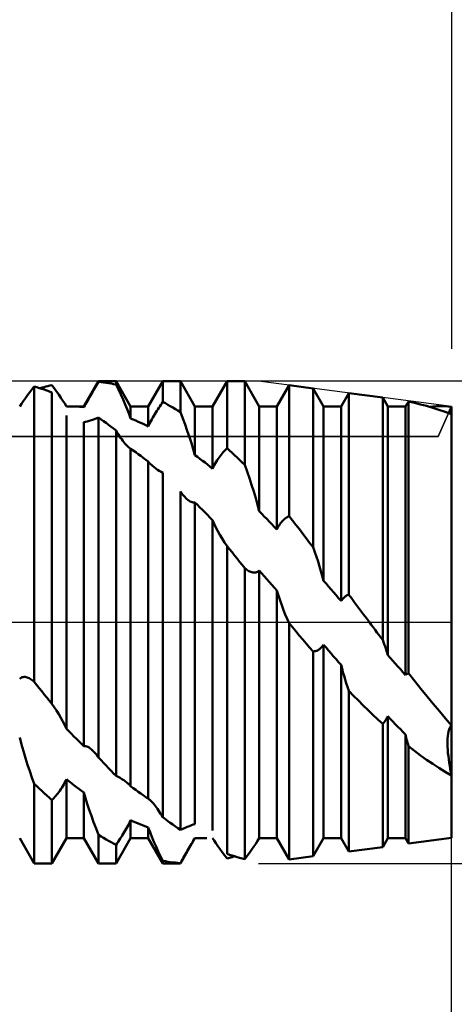
# Model space of a CAD drawing. Units: millimetres. Extents: x -26 to 187, y -39 to 56.
# Drawn here: x 83 to 90, y -6 to 10 of the extents above; entities that cross this region are included whole.
import ezdxf

# ---------------------------------------------------------------- set-up
doc = ezdxf.new("R2010")
doc.units = ezdxf.units.MM
doc.header["$LTSCALE"] = 5.6
doc.linetypes.add('LONGDASH_DASH', pattern=[0.85, 0.4, -0.2, 0.05, -0.2])
for name, color, linetype in [('1', 4, 'CONTINUOUS'), ('2', 7, 'CONTINUOUS'), ('4', 2, 'LONGDASH_DASH'), ('CUT', 1, 'CONTINUOUS'), ('NOCUT', 7, 'CONTINUOUS'), ('SK2', 7, 'CONTINUOUS'), ('SK4', 2, 'LONGDASH_DASH')]:
    doc.layers.add(name, color=color, linetype=linetype)

msp = doc.modelspace()

# ---------------------------------------------------------------- linework, layer by layer
at = {"layer": '1', "color": 4, "linetype": 'CONTINUOUS', "lineweight": 50}
for p, q in [((83.357, 3.89), (83.389, 3.898)), ((83.389, 3.898), (83.421, 3.905)), ((83.46, 3.853), (83.421, 3.905)), ((83.95, 3.554), (84.189, 3.969)), ((84.14, 3.875), (84.157, 3.903)), ((84.157, 3.903), (84.173, 3.931)), ((84.173, 3.931), (84.189, 3.959)), ((84.189, 3.969), (84.479, 3.969)), ((84.189, 3.959), (84.189, 3.969)), ((84.231, 3.954), (84.189, 3.959)), ((84.272, 3.949), (84.231, 3.954)), ((84.313, 3.944), (84.272, 3.949)), ((84.355, 3.937), (84.313, 3.944)), ((84.396, 3.93), (84.355, 3.937)), ((84.437, 3.922), (84.396, 3.93)), ((84.479, 3.914), (84.437, 3.922)), ((84.718, 3.554), (84.479, 3.969)), ((84.479, 3.914), (84.479, 3.969)), ((84.518, 3.832), (84.479, 3.914)), ((85.008, 3.554), (85.247, 3.969)), ((85.247, 3.969), (85.537, 3.969)), ((85.247, 3.627), (85.247, 3.969)), ((85.776, 3.554), (85.537, 3.969)), ((85.537, 3.458), (85.537, 3.969)), ((86.066, 3.554), (86.305, 3.969)), ((86.305, 3.969), (86.595, 3.969)), ((86.305, 2.864), (86.305, 3.969)), ((86.834, 3.554), (86.595, 3.969)), ((86.595, 2.592), (86.595, 3.969)), ((87.124, 3.554), (87.325, 3.903)), ((87.721, 3.851), (87.325, 3.903)), ((87.325, 1.747), (87.325, 3.903)), ((82.987, 3.692), (83.022, 3.74)), ((83.022, 3.74), (83.058, 3.787)), ((83.058, 3.787), (83.094, 3.834)), ((83.094, 3.834), (83.131, 3.881)), ((83.173, 3.87), (83.131, 3.881)), ((83.131, -0.981), (83.131, 3.881)), ((83.214, 3.857), (83.173, 3.87)), ((83.255, 3.844), (83.214, 3.857)), ((83.228, 3.853), (83.26, 3.863)), ((83.297, 3.831), (83.255, 3.844)), ((83.26, 3.863), (83.292, 3.872)), ((83.292, 3.872), (83.324, 3.881)), ((83.338, 3.816), (83.297, 3.831)), ((83.324, 3.881), (83.357, 3.89)), ((83.38, 3.801), (83.338, 3.816)), ((83.421, 3.785), (83.38, 3.801)), ((83.421, -1.34), (83.421, 3.785)), ((83.498, 3.8), (83.46, 3.853)), ((83.535, 3.748), (83.498, 3.8)), ((83.57, 3.697), (83.535, 3.748)), ((84.041, 3.704), (84.057, 3.733)), ((84.057, 3.733), (84.074, 3.761)), ((84.074, 3.761), (84.09, 3.79)), ((84.09, 3.79), (84.107, 3.819)), ((84.107, 3.819), (84.124, 3.847)), ((84.124, 3.847), (84.14, 3.875)), ((84.556, 3.75), (84.518, 3.832)), ((84.593, 3.668), (84.556, 3.75)), ((87.892, 3.554), (87.721, 3.851)), ((87.721, 1.236), (87.721, 3.851)), ((88.182, 3.554), (88.308, 3.773)), ((88.866, 3.7), (88.308, 3.773)), ((88.308, 0.454), (88.308, 3.773)), ((82.892, 3.551), (82.922, 3.597)), ((82.922, 3.597), (82.954, 3.644)), ((82.954, 3.644), (82.987, 3.692)), ((83.602, 3.647), (83.57, 3.697)), ((83.633, 3.6), (83.602, 3.647)), ((83.66, 3.554), (83.633, 3.6)), ((83.95, 3.541), (83.964, 3.567)), ((83.964, 3.567), (83.978, 3.593)), ((83.978, 3.593), (83.993, 3.62)), ((83.993, 3.62), (84.009, 3.647)), ((84.009, 3.647), (84.025, 3.675)), ((84.025, 3.675), (84.041, 3.704)), ((84.628, 3.586), (84.593, 3.668)), ((84.66, 3.506), (84.628, 3.586)), ((85.196, 3.554), (85.213, 3.578)), ((85.213, 3.578), (85.23, 3.603)), ((85.23, 3.603), (85.247, 3.627)), ((85.289, 3.605), (85.247, 3.627)), ((85.33, 3.582), (85.289, 3.605)), ((85.371, 3.558), (85.33, 3.582)), ((88.95, 3.554), (88.866, 3.7)), ((88.866, -0.29), (88.866, 3.7)), ((89.247, 3.564), (89.254, 3.576)), ((89.254, 3.576), (89.261, 3.587)), ((89.261, 3.587), (89.269, 3.599)), ((89.269, 3.599), (89.276, 3.61)), ((89.276, 3.61), (89.284, 3.622)), ((89.284, 3.622), (89.292, 3.634)), ((89.39, 3.613), (89.291, 3.635)), ((89.291, -0.839), (89.291, 3.635)), ((89.49, 3.588), (89.39, 3.613)), ((89.59, 3.561), (89.49, 3.588)), ((83.66, 3.554), (83.663, 3.554)), ((83.66, -1.754), (83.66, 3.405)), ((83.663, 3.554), (83.667, 3.554)), ((83.667, 3.554), (83.67, 3.554)), ((83.67, 3.554), (83.674, 3.554)), ((83.674, 3.554), (83.677, 3.554)), ((83.677, 3.554), (83.68, 3.554)), ((83.68, 3.554), (83.684, 3.554)), ((83.722, 3.554), (83.684, 3.554)), ((83.684, 3.554), (83.95, 3.554)), ((83.76, 3.553), (83.722, 3.554)), ((83.798, 3.552), (83.76, 3.553)), ((83.836, 3.55), (83.798, 3.552)), ((83.874, 3.548), (83.836, 3.55)), ((83.912, 3.545), (83.874, 3.548)), ((83.95, 3.541), (83.912, 3.545)), ((83.95, 3.541), (83.95, 3.554)), ((84.691, 3.428), (84.66, 3.506)), ((84.718, 3.353), (84.691, 3.428)), ((84.718, 3.554), (85.008, 3.554)), ((84.718, 3.353), (84.718, 3.554)), ((85.008, 3.226), (85.008, 3.554)), ((85.098, 3.398), (85.114, 3.425)), ((85.114, 3.425), (85.131, 3.452)), ((85.131, 3.452), (85.147, 3.479)), ((85.147, 3.479), (85.163, 3.504)), ((85.163, 3.504), (85.18, 3.529)), ((85.18, 3.529), (85.196, 3.554)), ((85.413, 3.534), (85.371, 3.558)), ((85.454, 3.509), (85.413, 3.534)), ((85.495, 3.484), (85.454, 3.509)), ((85.537, 3.458), (85.495, 3.484)), ((85.576, 3.357), (85.537, 3.458)), ((85.776, 3.554), (86.066, 3.554)), ((85.776, 2.753), (85.776, 3.554)), ((86.066, 2.528), (86.066, 3.554)), ((86.834, 3.554), (87.124, 3.554)), ((86.834, 1.827), (86.834, 3.554)), ((87.124, 1.53), (87.124, 3.554)), ((87.892, 3.554), (88.182, 3.554)), ((87.892, 0.684), (87.892, 3.554)), ((88.182, 0.351), (88.182, 3.554)), ((88.95, 3.554), (89.171, 3.554)), ((88.95, -0.539), (88.95, 3.554)), ((89.181, 3.554), (89.171, 3.554)), ((89.191, 3.554), (89.181, 3.554)), ((89.201, 3.554), (89.191, 3.554)), ((89.21, 3.554), (89.201, 3.554)), ((89.22, 3.554), (89.21, 3.554)), ((89.23, 3.554), (89.22, 3.554)), ((89.24, 3.554), (89.23, 3.554)), ((89.24, 3.553), (89.247, 3.564)), ((89.24, -0.868), (89.24, 3.554)), ((89.691, 3.531), (89.59, 3.561)), ((89.629, 3.549), (89.691, 3.554)), ((89.691, 3.554), (89.753, 3.557)), ((89.793, 3.498), (89.691, 3.531)), ((89.753, 3.557), (89.815, 3.558)), ((89.896, 3.463), (89.793, 3.498)), ((89.877, 3.557), (89.815, 3.558)), ((89.939, 3.554), (89.877, 3.557)), ((90, 3.425), (89.896, 3.463)), ((90, 3.549), (89.939, 3.554)), ((89.952, 3.442), (89.955, 3.448)), ((89.952, 3.442), (89.955, 3.448)), ((89.955, 3.448), (89.958, 3.454)), ((89.955, 3.448), (89.958, 3.454)), ((89.958, 3.454), (89.96, 3.461)), ((89.958, 3.454), (89.96, 3.461)), ((89.96, 3.461), (89.963, 3.467)), ((89.96, 3.461), (89.963, 3.467)), ((89.963, 3.467), (89.966, 3.474)), ((89.963, 3.467), (89.966, 3.474)), ((89.966, 3.474), (89.969, 3.481)), ((89.966, 3.474), (89.969, 3.481)), ((89.969, 3.481), (89.974, 3.491)), ((89.969, 3.481), (89.974, 3.491)), ((89.974, 3.491), (89.979, 3.502)), ((89.974, 3.491), (89.979, 3.502)), ((89.979, 3.502), (89.984, 3.513)), ((89.979, 3.502), (89.984, 3.513)), ((89.984, 3.513), (89.989, 3.524)), ((89.984, 3.513), (89.989, 3.524)), ((89.989, 3.524), (89.994, 3.536)), ((89.989, 3.524), (89.994, 3.536)), ((89.994, 3.536), (90, 3.549)), ((89.994, 3.536), (90, 3.549)), ((90, 3.524), (90, 3.549)), ((90, 3.5), (90, 3.524)), ((90, 3.479), (90, 3.5)), ((90, 3.459), (90, 3.479)), ((90, 3.441), (90, 3.459)), ((90, 3.425), (90, 3.441)), ((90, -3.55), (90, 3.425)), ((83.95, 3.293), (83.976, 3.3)), ((83.95, -2.039), (83.95, 3.294)), ((83.976, 3.3), (84.005, 3.308)), ((84.005, 3.308), (84.037, 3.317)), ((84.037, 3.317), (84.072, 3.329)), ((84.072, 3.329), (84.109, 3.341)), ((84.109, 3.341), (84.148, 3.355)), ((84.148, 3.355), (84.189, 3.37)), ((84.231, 3.341), (84.189, 3.37)), ((84.189, -2.227), (84.189, 3.37)), ((84.272, 3.312), (84.231, 3.341)), ((84.313, 3.282), (84.272, 3.312)), ((84.355, 3.251), (84.313, 3.282)), ((84.396, 3.22), (84.355, 3.251)), ((84.76, 3.336), (84.718, 3.353)), ((84.801, 3.32), (84.76, 3.336)), ((84.842, 3.302), (84.801, 3.32)), ((84.884, 3.284), (84.842, 3.302)), ((84.925, 3.265), (84.884, 3.284)), ((84.966, 3.246), (84.925, 3.265)), ((85.008, 3.226), (84.966, 3.246)), ((85.008, 3.226), (85.022, 3.255)), ((85.022, 3.255), (85.036, 3.284)), ((85.036, 3.284), (85.051, 3.312)), ((85.051, 3.312), (85.066, 3.341)), ((85.066, 3.341), (85.082, 3.37)), ((85.082, 3.37), (85.098, 3.398)), ((85.614, 3.255), (85.576, 3.357)), ((85.651, 3.152), (85.614, 3.255)), ((84.437, 3.188), (84.396, 3.22)), ((84.479, 3.156), (84.437, 3.188)), ((84.498, 3.124), (84.479, 3.156)), ((84.479, -2.528), (84.479, 3.156)), ((84.517, 3.094), (84.498, 3.124)), ((84.535, 3.065), (84.517, 3.094)), ((85.686, 3.05), (85.651, 3.152)), ((84.553, 3.038), (84.535, 3.065)), ((84.571, 3.013), (84.553, 3.038)), ((84.588, 2.989), (84.571, 3.013)), ((84.606, 2.967), (84.588, 2.989)), ((84.623, 2.946), (84.606, 2.967)), ((84.64, 2.926), (84.623, 2.946)), ((84.657, 2.908), (84.64, 2.926)), ((85.718, 2.949), (85.686, 3.05)), ((85.749, 2.85), (85.718, 2.949)), ((84.673, 2.892), (84.657, 2.908)), ((84.689, 2.878), (84.673, 2.892)), ((84.704, 2.867), (84.689, 2.878)), ((84.706, 2.865), (84.704, 2.867)), ((84.709, 2.864), (84.706, 2.865)), ((84.711, 2.862), (84.709, 2.864)), ((84.714, 2.861), (84.711, 2.862)), ((84.716, 2.859), (84.714, 2.861)), ((84.718, 2.858), (84.716, 2.859)), ((84.76, 2.829), (84.718, 2.858)), ((84.718, -2.699), (84.718, 2.858)), ((84.801, 2.8), (84.76, 2.829)), ((84.842, 2.77), (84.801, 2.8)), ((84.884, 2.74), (84.842, 2.77)), ((85.776, 2.753), (85.749, 2.85)), ((86.19, 2.737), (86.206, 2.759)), ((86.206, 2.759), (86.223, 2.779)), ((86.223, 2.779), (86.24, 2.798)), ((86.24, 2.798), (86.256, 2.816)), ((86.256, 2.816), (86.273, 2.833)), ((86.273, 2.833), (86.289, 2.849)), ((86.289, 2.849), (86.305, 2.864)), ((86.347, 2.827), (86.305, 2.864)), ((86.388, 2.789), (86.347, 2.827)), ((86.429, 2.751), (86.388, 2.789)), ((84.925, 2.709), (84.884, 2.74)), ((84.966, 2.677), (84.925, 2.709)), ((85.008, 2.646), (84.966, 2.677)), ((85.008, -2.906), (85.008, 2.646)), ((85.019, 2.633), (85.008, 2.645)), ((85.03, 2.621), (85.019, 2.633)), ((85.042, 2.609), (85.03, 2.621)), ((85.054, 2.597), (85.042, 2.609)), ((85.066, 2.586), (85.054, 2.597)), ((85.818, 2.723), (85.776, 2.753)), ((85.859, 2.691), (85.818, 2.723)), ((85.9, 2.66), (85.859, 2.691)), ((85.942, 2.628), (85.9, 2.66)), ((85.983, 2.595), (85.942, 2.628)), ((86.024, 2.562), (85.983, 2.595)), ((86.094, 2.586), (86.109, 2.614)), ((86.109, 2.614), (86.125, 2.641)), ((86.125, 2.641), (86.141, 2.667)), ((86.141, 2.667), (86.157, 2.691)), ((86.157, 2.691), (86.173, 2.715)), ((86.173, 2.715), (86.19, 2.737)), ((86.471, 2.712), (86.429, 2.751)), ((86.512, 2.672), (86.471, 2.712)), ((86.553, 2.632), (86.512, 2.672)), ((86.595, 2.592), (86.553, 2.632)), ((85.079, 2.574), (85.066, 2.586)), ((85.105, 2.553), (85.079, 2.574)), ((85.133, 2.532), (85.105, 2.553)), ((85.161, 2.512), (85.133, 2.532)), ((85.189, 2.494), (85.161, 2.512)), ((85.218, 2.476), (85.189, 2.494)), ((85.247, 2.458), (85.218, 2.476)), ((85.247, -3.21), (85.247, 2.458)), ((86.066, 2.528), (86.024, 2.562)), ((86.066, 2.528), (86.08, 2.558)), ((86.08, 2.558), (86.094, 2.586)), ((86.634, 2.483), (86.595, 2.592)), ((86.672, 2.373), (86.634, 2.483)), ((86.709, 2.263), (86.672, 2.373)), ((85.549, 2.135), (85.537, 2.152)), ((85.537, -3.416), (85.537, 2.152)), ((85.562, 2.119), (85.549, 2.135)), ((85.574, 2.104), (85.562, 2.119)), ((86.744, 2.152), (86.709, 2.263)), ((86.776, 2.042), (86.744, 2.152)), ((85.586, 2.09), (85.574, 2.104)), ((85.598, 2.076), (85.586, 2.09)), ((85.61, 2.063), (85.598, 2.076)), ((85.628, 2.045), (85.61, 2.063)), ((85.645, 2.029), (85.628, 2.045)), ((85.662, 2.014), (85.645, 2.029)), ((85.68, 2.001), (85.662, 2.014)), ((85.697, 1.991), (85.68, 2.001)), ((85.714, 1.982), (85.697, 1.991)), ((85.73, 1.975), (85.714, 1.982)), ((85.746, 1.971), (85.73, 1.975)), ((85.762, 1.97), (85.746, 1.971)), ((85.762, 1.97), (85.776, 1.972)), ((85.818, 1.931), (85.776, 1.972)), ((85.776, -3.323), (85.776, 1.972)), ((86.807, 1.934), (86.776, 2.042)), ((85.859, 1.891), (85.818, 1.931)), ((85.9, 1.85), (85.859, 1.891)), ((85.942, 1.809), (85.9, 1.85)), ((85.983, 1.767), (85.942, 1.809)), ((86.834, 1.827), (86.807, 1.934)), ((86.876, 1.786), (86.834, 1.827)), ((86.917, 1.744), (86.876, 1.786)), ((86.024, 1.726), (85.983, 1.767)), ((86.066, 1.683), (86.024, 1.726)), ((86.092, 1.623), (86.066, 1.683)), ((86.066, -3.428), (86.066, 1.683)), ((86.121, 1.562), (86.092, 1.623)), ((86.958, 1.702), (86.917, 1.744)), ((87, 1.659), (86.958, 1.702)), ((87.041, 1.617), (87, 1.659)), ((87.173, 1.613), (87.186, 1.631)), ((87.186, 1.631), (87.2, 1.647)), ((87.2, 1.647), (87.213, 1.663)), ((87.213, 1.663), (87.227, 1.677)), ((87.227, 1.677), (87.241, 1.69)), ((87.241, 1.69), (87.255, 1.702)), ((87.255, 1.702), (87.269, 1.713)), ((87.269, 1.713), (87.283, 1.723)), ((87.283, 1.723), (87.297, 1.732)), ((87.297, 1.732), (87.311, 1.74)), ((87.311, 1.74), (87.325, 1.747)), ((87.382, 1.676), (87.325, 1.747)), ((87.438, 1.603), (87.382, 1.676)), ((86.153, 1.501), (86.121, 1.562)), ((86.187, 1.44), (86.153, 1.501)), ((87.082, 1.574), (87.041, 1.617)), ((87.124, 1.53), (87.082, 1.574)), ((87.124, 1.53), (87.136, 1.553)), ((87.136, 1.553), (87.148, 1.574)), ((87.148, 1.574), (87.16, 1.594)), ((87.16, 1.594), (87.173, 1.613)), ((87.495, 1.531), (87.438, 1.603)), ((87.551, 1.458), (87.495, 1.531)), ((86.224, 1.378), (86.187, 1.44)), ((86.264, 1.316), (86.224, 1.378)), ((86.305, 1.255), (86.264, 1.316)), ((87.608, 1.384), (87.551, 1.458)), ((87.664, 1.31), (87.608, 1.384)), ((87.721, 1.236), (87.664, 1.31)), ((86.347, 1.204), (86.305, 1.255)), ((86.305, -3.811), (86.305, 1.255)), ((86.388, 1.152), (86.347, 1.204)), ((86.429, 1.101), (86.388, 1.152)), ((87.749, 1.157), (87.721, 1.236)), ((87.776, 1.078), (87.749, 1.157)), ((86.471, 1.049), (86.429, 1.101)), ((86.512, 0.997), (86.471, 1.049)), ((86.553, 0.945), (86.512, 0.997)), ((87.802, 0.998), (87.776, 1.078)), ((87.827, 0.919), (87.802, 0.998)), ((86.595, 0.893), (86.553, 0.945)), ((86.613, 0.878), (86.595, 0.893)), ((86.595, -3.899), (86.595, 0.893)), ((86.63, 0.864), (86.613, 0.878)), ((86.647, 0.853), (86.63, 0.864)), ((86.664, 0.843), (86.647, 0.853)), ((86.681, 0.835), (86.664, 0.843)), ((86.697, 0.828), (86.681, 0.835)), ((86.713, 0.823), (86.697, 0.828)), ((86.73, 0.819), (86.713, 0.823)), ((86.745, 0.818), (86.73, 0.819)), ((86.745, 0.818), (86.761, 0.818)), ((86.761, 0.818), (86.777, 0.821)), ((86.777, 0.821), (86.792, 0.825)), ((86.792, 0.825), (86.807, 0.832)), ((86.807, 0.832), (86.821, 0.84)), ((86.821, 0.84), (86.834, 0.852)), ((86.876, 0.805), (86.834, 0.852)), ((86.834, -3.554), (86.834, 0.852)), ((87.85, 0.84), (87.827, 0.919)), ((87.872, 0.762), (87.85, 0.84)), ((86.917, 0.758), (86.876, 0.805)), ((86.958, 0.711), (86.917, 0.758)), ((87, 0.664), (86.958, 0.711)), ((87.041, 0.616), (87, 0.664)), ((87.892, 0.684), (87.872, 0.762)), ((87.934, 0.637), (87.892, 0.684)), ((87.083, 0.569), (87.041, 0.616)), ((87.124, 0.521), (87.083, 0.569)), ((87.149, 0.439), (87.124, 0.521)), ((87.124, -3.554), (87.124, 0.521)), ((87.975, 0.59), (87.934, 0.637)), ((88.016, 0.542), (87.975, 0.59)), ((88.058, 0.494), (88.016, 0.542)), ((88.099, 0.447), (88.058, 0.494)), ((87.177, 0.358), (87.149, 0.439)), ((87.205, 0.279), (87.177, 0.358)), ((88.14, 0.399), (88.099, 0.447)), ((88.182, 0.351), (88.14, 0.399)), ((88.182, 0.351), (88.192, 0.366)), ((88.192, 0.366), (88.203, 0.38)), ((88.203, 0.38), (88.214, 0.393)), ((88.214, 0.393), (88.225, 0.404)), ((88.225, 0.404), (88.236, 0.414)), ((88.236, 0.414), (88.248, 0.424)), ((88.248, 0.424), (88.26, 0.432)), ((88.26, 0.432), (88.272, 0.439)), ((88.272, 0.439), (88.284, 0.445)), ((88.284, 0.445), (88.296, 0.45)), ((88.296, 0.45), (88.308, 0.454)), ((88.357, 0.389), (88.308, 0.454)), ((88.405, 0.324), (88.357, 0.389)), ((87.234, 0.202), (87.205, 0.279)), ((87.264, 0.127), (87.234, 0.202)), ((88.453, 0.259), (88.405, 0.324)), ((88.502, 0.194), (88.453, 0.259)), ((88.55, 0.129), (88.502, 0.194)), ((87.294, 0.056), (87.264, 0.127)), ((87.325, -0.014), (87.294, 0.056)), ((88.599, 0.065), (88.55, 0.129)), ((88.647, 0), (88.599, 0.065)), ((87.381, -0.082), (87.325, -0.014)), ((87.325, -3.903), (87.325, -0.014)), ((87.438, -0.149), (87.381, -0.082)), ((87.494, -0.216), (87.438, -0.149)), ((88.679, -0.042), (88.647, 0)), ((88.71, -0.083), (88.679, -0.042)), ((88.741, -0.125), (88.71, -0.083)), ((88.772, -0.166), (88.741, -0.125)), ((87.551, -0.283), (87.494, -0.216)), ((87.607, -0.349), (87.551, -0.283)), ((88.804, -0.208), (88.772, -0.166)), ((88.835, -0.249), (88.804, -0.208)), ((88.866, -0.29), (88.835, -0.249)), ((88.879, -0.326), (88.866, -0.29)), ((87.664, -0.415), (87.607, -0.349)), ((87.721, -0.481), (87.664, -0.415)), ((87.721, -0.481), (87.733, -0.48)), ((87.721, -3.851), (87.721, -0.481)), ((87.733, -0.48), (87.746, -0.478)), ((87.746, -0.478), (87.758, -0.476)), ((87.758, -0.476), (87.77, -0.472)), ((87.77, -0.472), (87.781, -0.468)), ((87.781, -0.468), (87.793, -0.463)), ((87.793, -0.463), (87.805, -0.457)), ((87.805, -0.457), (87.817, -0.449)), ((87.817, -0.449), (87.828, -0.441)), ((87.828, -0.441), (87.839, -0.432)), ((87.839, -0.432), (87.851, -0.421)), ((87.851, -0.421), (87.862, -0.41)), ((87.862, -0.41), (87.872, -0.398)), ((87.872, -0.398), (87.882, -0.384)), ((87.882, -0.384), (87.892, -0.369)), ((87.934, -0.417), (87.892, -0.369)), ((87.892, -3.554), (87.892, -0.369)), ((87.975, -0.465), (87.934, -0.417)), ((88.017, -0.513), (87.975, -0.465)), ((88.892, -0.362), (88.879, -0.326)), ((88.905, -0.398), (88.892, -0.362)), ((88.917, -0.433), (88.905, -0.398)), ((88.928, -0.469), (88.917, -0.433)), ((88.94, -0.504), (88.928, -0.469)), ((88.058, -0.561), (88.017, -0.513)), ((88.099, -0.608), (88.058, -0.561)), ((88.141, -0.655), (88.099, -0.608)), ((88.95, -0.539), (88.94, -0.504)), ((88.992, -0.587), (88.95, -0.539)), ((89.033, -0.634), (88.992, -0.587)), ((89.074, -0.681), (89.033, -0.634)), ((88.182, -0.703), (88.141, -0.655)), ((88.197, -0.761), (88.182, -0.703)), ((88.182, -3.554), (88.182, -0.703)), ((88.213, -0.82), (88.197, -0.761)), ((89.116, -0.728), (89.074, -0.681)), ((89.157, -0.774), (89.116, -0.728)), ((89.198, -0.821), (89.157, -0.774)), ((82.892, -0.93), (82.906, -0.919)), ((82.906, -0.919), (82.92, -0.911)), ((82.92, -0.911), (82.935, -0.905)), ((82.935, -0.905), (82.951, -0.901)), ((82.951, -0.901), (82.967, -0.9)), ((82.983, -0.9), (82.967, -0.9)), ((82.999, -0.903), (82.983, -0.9)), ((83.016, -0.907), (82.999, -0.903)), ((83.033, -0.914), (83.016, -0.907)), ((83.049, -0.921), (83.033, -0.914)), ((83.066, -0.931), (83.049, -0.921)), ((83.082, -0.941), (83.066, -0.931)), ((83.099, -0.953), (83.082, -0.941)), ((83.115, -0.966), (83.099, -0.953)), ((83.131, -0.981), (83.115, -0.966)), ((88.23, -0.88), (88.213, -0.82)), ((88.248, -0.941), (88.23, -0.88)), ((88.267, -1.002), (88.248, -0.941)), ((89.24, -0.868), (89.198, -0.821)), ((89.24, -0.868), (89.247, -0.862)), ((89.247, -0.862), (89.254, -0.856)), ((89.254, -0.856), (89.261, -0.852)), ((89.261, -0.852), (89.268, -0.848)), ((89.268, -0.848), (89.276, -0.844)), ((89.276, -0.844), (89.284, -0.841)), ((89.284, -0.841), (89.291, -0.839)), ((89.393, -0.968), (89.291, -0.839)), ((89.495, -1.095), (89.393, -0.968)), ((83.173, -1.033), (83.131, -0.981)), ((83.214, -1.085), (83.173, -1.033)), ((83.255, -1.136), (83.214, -1.085)), ((88.287, -1.064), (88.267, -1.002)), ((88.308, -1.127), (88.287, -1.064)), ((88.387, -1.209), (88.308, -1.127)), ((88.308, -3.773), (88.308, -1.127)), ((89.597, -1.22), (89.495, -1.095)), ((83.297, -1.188), (83.255, -1.136)), ((83.338, -1.239), (83.297, -1.188)), ((83.379, -1.29), (83.338, -1.239)), ((83.421, -1.34), (83.379, -1.29)), ((88.466, -1.289), (88.387, -1.209)), ((88.546, -1.369), (88.466, -1.289)), ((89.698, -1.343), (89.597, -1.22)), ((83.46, -1.396), (83.421, -1.34)), ((83.498, -1.453), (83.46, -1.396)), ((83.535, -1.512), (83.498, -1.453)), ((88.626, -1.447), (88.546, -1.369)), ((88.706, -1.523), (88.626, -1.447)), ((89.799, -1.464), (89.698, -1.343)), ((83.57, -1.571), (83.535, -1.512)), ((83.602, -1.632), (83.57, -1.571)), ((88.786, -1.599), (88.706, -1.523)), ((88.866, -1.673), (88.786, -1.599)), ((88.906, -1.622), (88.914, -1.611)), ((88.914, -1.611), (88.922, -1.599)), ((88.922, -1.599), (88.929, -1.587)), ((88.929, -1.587), (88.936, -1.574)), ((88.936, -1.574), (88.943, -1.561)), ((88.943, -1.561), (88.95, -1.548)), ((88.992, -1.591), (88.95, -1.548)), ((88.95, -3.554), (88.95, -1.548)), ((89.033, -1.635), (88.992, -1.591)), ((89.9, -1.582), (89.799, -1.464)), ((90, -1.698), (89.9, -1.582)), ((83.633, -1.693), (83.602, -1.632)), ((83.66, -1.754), (83.633, -1.693)), ((83.702, -1.795), (83.66, -1.754)), ((88.866, -1.673), (88.875, -1.664)), ((88.866, -3.7), (88.866, -1.673)), ((88.875, -1.664), (88.883, -1.654)), ((88.883, -1.654), (88.891, -1.644)), ((88.891, -1.644), (88.899, -1.633)), ((88.899, -1.633), (88.906, -1.622)), ((89.074, -1.677), (89.033, -1.635)), ((89.116, -1.72), (89.074, -1.677)), ((89.157, -1.762), (89.116, -1.72)), ((89.198, -1.804), (89.157, -1.762)), ((89.95, -1.798), (89.959, -1.766)), ((89.95, -1.799), (89.959, -1.767)), ((89.959, -1.766), (89.971, -1.739)), ((89.959, -1.767), (89.971, -1.739)), ((89.971, -1.739), (89.984, -1.716)), ((89.971, -1.739), (89.984, -1.716)), ((89.984, -1.716), (90, -1.698)), ((89.984, -1.716), (90, -1.698)), ((82.922, -2.011), (82.892, -1.896)), ((83.743, -1.837), (83.702, -1.795)), ((83.784, -1.878), (83.743, -1.837)), ((83.826, -1.919), (83.784, -1.878)), ((83.867, -1.959), (83.826, -1.919)), ((89.24, -1.846), (89.198, -1.804)), ((89.247, -1.874), (89.24, -1.846)), ((89.24, -3.554), (89.24, -1.846)), ((89.254, -1.901), (89.247, -1.874)), ((89.261, -1.929), (89.254, -1.901)), ((89.269, -1.956), (89.261, -1.929)), ((89.932, -1.959), (89.934, -1.915)), ((89.932, -1.96), (89.934, -1.916)), ((89.934, -1.915), (89.937, -1.874)), ((89.934, -1.916), (89.937, -1.875)), ((89.937, -1.874), (89.942, -1.834)), ((89.937, -1.875), (89.942, -1.835)), ((89.942, -1.834), (89.95, -1.798)), ((89.942, -1.835), (89.95, -1.799)), ((82.954, -2.124), (82.922, -2.011)), ((83.908, -1.999), (83.867, -1.959)), ((83.95, -2.039), (83.908, -1.999)), ((83.95, -2.039), (83.965, -2.038)), ((83.981, -2.04), (83.965, -2.038)), ((83.998, -2.045), (83.981, -2.04)), ((84.015, -2.053), (83.998, -2.045)), ((84.033, -2.063), (84.015, -2.053)), ((84.051, -2.076), (84.033, -2.063)), ((84.069, -2.091), (84.051, -2.076)), ((84.087, -2.107), (84.069, -2.091)), ((84.105, -2.125), (84.087, -2.107)), ((89.276, -1.984), (89.269, -1.956)), ((89.284, -2.011), (89.276, -1.984)), ((89.292, -2.039), (89.284, -2.011)), ((89.39, -2.117), (89.291, -2.039)), ((89.291, -3.644), (89.291, -2.039)), ((89.932, -2.005), (89.932, -1.959)), ((89.932, -2.006), (89.932, -1.96)), ((89.934, -2.052), (89.932, -2.005)), ((89.934, -2.053), (89.932, -2.006)), ((89.937, -2.101), (89.934, -2.052)), ((89.937, -2.102), (89.934, -2.053)), ((89.941, -2.152), (89.937, -2.101)), ((89.941, -2.153), (89.937, -2.102)), ((82.987, -2.237), (82.954, -2.124)), ((83.022, -2.347), (82.987, -2.237)), ((84.12, -2.14), (84.105, -2.125)), ((84.134, -2.156), (84.12, -2.14)), ((84.148, -2.173), (84.134, -2.156)), ((84.161, -2.19), (84.148, -2.173)), ((84.175, -2.209), (84.161, -2.19)), ((84.189, -2.227), (84.175, -2.209)), ((84.231, -2.272), (84.189, -2.227)), ((89.49, -2.191), (89.39, -2.117)), ((89.59, -2.263), (89.49, -2.191)), ((89.691, -2.332), (89.59, -2.263)), ((89.947, -2.204), (89.941, -2.152)), ((89.947, -2.204), (89.941, -2.153)), ((89.954, -2.256), (89.947, -2.204)), ((89.954, -2.257), (89.947, -2.204)), ((89.961, -2.31), (89.954, -2.256)), ((89.961, -2.31), (89.954, -2.257)), ((83.058, -2.453), (83.022, -2.347)), ((84.272, -2.316), (84.231, -2.272)), ((84.313, -2.359), (84.272, -2.316)), ((84.355, -2.402), (84.313, -2.359)), ((84.396, -2.445), (84.355, -2.402)), ((89.793, -2.398), (89.691, -2.332)), ((89.896, -2.461), (89.793, -2.398)), ((89.97, -2.363), (89.961, -2.31)), ((89.97, -2.363), (89.961, -2.31)), ((89.979, -2.416), (89.97, -2.363)), ((89.979, -2.416), (89.97, -2.363)), ((89.989, -2.469), (89.979, -2.416)), ((89.989, -2.469), (89.979, -2.416)), ((83.094, -2.555), (83.058, -2.453)), ((83.131, -2.659), (83.094, -2.555)), ((83.646, -2.614), (83.66, -2.585)), ((83.702, -2.618), (83.66, -2.585)), ((83.66, -3.554), (83.66, -2.585)), ((84.437, -2.487), (84.396, -2.445)), ((84.479, -2.528), (84.437, -2.487)), ((84.511, -2.545), (84.479, -2.528)), ((84.543, -2.563), (84.511, -2.545)), ((84.574, -2.582), (84.543, -2.563)), ((84.605, -2.602), (84.574, -2.582)), ((90, -2.521), (89.896, -2.461)), ((90, -2.521), (89.989, -2.469)), ((90, -2.521), (89.989, -2.469)), ((83.173, -2.699), (83.131, -2.659)), ((83.131, -3.969), (83.131, -2.659)), ((83.214, -2.738), (83.173, -2.699)), ((83.255, -2.777), (83.214, -2.738)), ((83.553, -2.773), (83.569, -2.749)), ((83.569, -2.749), (83.585, -2.724)), ((83.585, -2.724), (83.601, -2.698)), ((83.601, -2.698), (83.617, -2.671)), ((83.617, -2.671), (83.632, -2.643)), ((83.632, -2.643), (83.646, -2.614)), ((83.743, -2.65), (83.702, -2.618)), ((83.784, -2.682), (83.743, -2.65)), ((83.826, -2.713), (83.784, -2.682)), ((83.867, -2.744), (83.826, -2.713)), ((83.908, -2.774), (83.867, -2.744)), ((84.633, -2.623), (84.605, -2.602)), ((84.661, -2.644), (84.633, -2.623)), ((84.671, -2.653), (84.661, -2.644)), ((84.681, -2.662), (84.671, -2.653)), ((84.691, -2.671), (84.681, -2.662)), ((84.7, -2.68), (84.691, -2.671)), ((84.709, -2.689), (84.7, -2.68)), ((84.718, -2.699), (84.709, -2.689)), ((84.76, -2.73), (84.718, -2.699)), ((84.801, -2.76), (84.76, -2.73)), ((83.297, -2.815), (83.255, -2.777)), ((83.338, -2.852), (83.297, -2.815)), ((83.38, -2.89), (83.338, -2.852)), ((83.421, -2.926), (83.38, -2.89)), ((83.421, -2.926), (83.437, -2.91)), ((83.437, -2.91), (83.454, -2.894)), ((83.454, -2.894), (83.47, -2.876)), ((83.47, -2.876), (83.487, -2.858)), ((83.487, -2.858), (83.503, -2.838)), ((83.503, -2.838), (83.52, -2.817)), ((83.52, -2.817), (83.536, -2.796)), ((83.536, -2.796), (83.553, -2.773)), ((83.95, -2.804), (83.908, -2.774)), ((83.976, -2.896), (83.95, -2.804)), ((83.95, -3.554), (83.95, -2.804)), ((84.005, -2.991), (83.976, -2.896)), ((84.842, -2.79), (84.801, -2.76)), ((84.884, -2.82), (84.842, -2.79)), ((84.925, -2.849), (84.884, -2.82)), ((84.966, -2.878), (84.925, -2.849)), ((85.008, -2.906), (84.966, -2.878)), ((85.009, -2.906), (85.008, -2.906)), ((85.01, -2.907), (85.009, -2.906)), ((85.011, -2.908), (85.01, -2.907)), ((85.012, -2.908), (85.011, -2.908)), ((85.013, -2.909), (85.012, -2.908)), ((85.014, -2.91), (85.013, -2.909)), ((85.028, -2.92), (85.014, -2.91)), ((83.421, -3.969), (83.421, -2.926)), ((84.037, -3.088), (84.005, -2.991)), ((85.044, -2.933), (85.028, -2.92)), ((85.059, -2.948), (85.044, -2.933)), ((85.076, -2.965), (85.059, -2.948)), ((85.092, -2.984), (85.076, -2.965)), ((85.109, -3.004), (85.092, -2.984)), ((85.126, -3.026), (85.109, -3.004)), ((85.143, -3.049), (85.126, -3.026)), ((85.16, -3.073), (85.143, -3.049)), ((85.177, -3.098), (85.16, -3.073)), ((84.072, -3.189), (84.037, -3.088)), ((84.109, -3.291), (84.072, -3.189)), ((85.194, -3.124), (85.177, -3.098)), ((85.212, -3.151), (85.194, -3.124)), ((85.229, -3.18), (85.212, -3.151)), ((85.247, -3.21), (85.229, -3.18)), ((85.289, -3.241), (85.247, -3.21)), ((85.33, -3.272), (85.289, -3.241)), ((84.148, -3.395), (84.109, -3.291)), ((84.189, -3.501), (84.148, -3.395)), ((84.629, -3.428), (84.645, -3.401)), ((84.645, -3.401), (84.661, -3.373)), ((84.661, -3.373), (84.676, -3.344)), ((84.676, -3.344), (84.691, -3.316)), ((84.691, -3.316), (84.705, -3.287)), ((84.705, -3.287), (84.718, -3.259)), ((84.76, -3.278), (84.718, -3.259)), ((84.718, -3.554), (84.718, -3.259)), ((84.801, -3.296), (84.76, -3.278)), ((84.842, -3.314), (84.801, -3.296)), ((84.884, -3.331), (84.842, -3.314)), ((84.925, -3.348), (84.884, -3.331)), ((84.966, -3.363), (84.925, -3.348)), ((85.008, -3.379), (84.966, -3.363)), ((85.037, -3.456), (85.008, -3.379)), ((85.008, -3.554), (85.008, -3.379)), ((85.371, -3.302), (85.33, -3.272)), ((85.413, -3.331), (85.371, -3.302)), ((85.454, -3.36), (85.413, -3.331)), ((85.495, -3.389), (85.454, -3.36)), ((85.537, -3.416), (85.495, -3.389)), ((85.537, -3.416), (85.576, -3.4)), ((85.576, -3.4), (85.614, -3.384)), ((85.614, -3.384), (85.651, -3.369)), ((85.651, -3.369), (85.686, -3.355)), ((85.686, -3.355), (85.718, -3.343)), ((85.718, -3.343), (85.749, -3.332)), ((85.749, -3.332), (85.776, -3.323)), ((83.131, -3.969), (82.892, -3.554)), ((83.421, -3.969), (83.66, -3.554)), ((83.66, -3.554), (83.95, -3.554)), ((84.189, -3.969), (83.95, -3.554)), ((84.231, -3.526), (84.189, -3.501)), ((84.189, -3.969), (84.189, -3.501)), ((84.272, -3.55), (84.231, -3.526)), ((84.313, -3.574), (84.272, -3.55)), ((84.479, -3.969), (84.718, -3.554)), ((84.531, -3.586), (84.548, -3.56)), ((84.548, -3.56), (84.565, -3.534)), ((84.565, -3.534), (84.581, -3.509)), ((84.581, -3.509), (84.597, -3.482)), ((84.597, -3.482), (84.614, -3.456)), ((84.614, -3.456), (84.629, -3.428)), ((84.718, -3.554), (85.008, -3.554)), ((85.247, -3.969), (85.008, -3.554)), ((85.068, -3.535), (85.037, -3.456)), ((85.102, -3.615), (85.068, -3.535)), ((85.537, -3.969), (85.776, -3.554)), ((85.763, -3.571), (85.776, -3.547)), ((85.776, -3.554), (85.776, -3.547)), ((85.776, -3.554), (85.973, -3.554)), ((86.092, -3.594), (86.066, -3.552)), ((86.807, -3.598), (86.834, -3.554)), ((86.841, -3.554), (86.834, -3.554)), ((86.848, -3.554), (86.841, -3.554)), ((86.856, -3.554), (86.848, -3.554)), ((86.863, -3.554), (86.856, -3.554)), ((86.87, -3.554), (86.863, -3.554)), ((86.877, -3.554), (86.87, -3.554)), ((86.884, -3.554), (86.877, -3.554)), ((86.884, -3.554), (87.124, -3.554)), ((87.325, -3.903), (87.124, -3.554)), ((87.721, -3.851), (87.892, -3.554)), ((87.892, -3.554), (88.182, -3.554)), ((88.308, -3.773), (88.182, -3.554)), ((88.866, -3.7), (88.95, -3.554)), ((88.95, -3.554), (89.24, -3.554)), ((89.291, -3.644), (89.24, -3.554)), ((89.291, -3.644), (90, -3.55)), ((84.355, -3.597), (84.313, -3.574)), ((84.396, -3.62), (84.355, -3.597)), ((84.437, -3.641), (84.396, -3.62)), ((84.479, -3.663), (84.437, -3.641)), ((84.479, -3.663), (84.497, -3.637)), ((84.479, -3.969), (84.479, -3.663)), ((84.497, -3.637), (84.514, -3.612)), ((84.514, -3.612), (84.531, -3.586)), ((85.137, -3.694), (85.102, -3.615)), ((85.173, -3.773), (85.137, -3.694)), ((85.672, -3.732), (85.687, -3.704)), ((85.687, -3.704), (85.703, -3.677)), ((85.703, -3.677), (85.719, -3.65)), ((85.719, -3.65), (85.734, -3.623)), ((85.734, -3.623), (85.749, -3.597)), ((85.749, -3.597), (85.763, -3.571)), ((86.121, -3.638), (86.092, -3.594)), ((86.153, -3.684), (86.121, -3.638)), ((86.187, -3.732), (86.153, -3.684)), ((86.709, -3.744), (86.744, -3.694)), ((86.744, -3.694), (86.776, -3.645)), ((86.776, -3.645), (86.807, -3.598)), ((88.308, -3.773), (88.866, -3.7)), ((85.209, -3.851), (85.173, -3.773)), ((85.247, -3.928), (85.209, -3.851)), ((85.572, -3.904), (85.589, -3.874)), ((85.589, -3.874), (85.606, -3.845)), ((85.606, -3.845), (85.623, -3.816)), ((85.623, -3.816), (85.639, -3.788)), ((85.639, -3.788), (85.655, -3.76)), ((85.655, -3.76), (85.672, -3.732)), ((86.224, -3.783), (86.187, -3.732)), ((86.264, -3.835), (86.224, -3.783)), ((86.305, -3.888), (86.264, -3.835)), ((86.347, -3.826), (86.305, -3.811)), ((86.305, -3.888), (86.326, -3.883)), ((86.326, -3.883), (86.346, -3.877)), ((86.346, -3.877), (86.367, -3.871)), ((86.388, -3.84), (86.347, -3.826)), ((86.367, -3.871), (86.387, -3.866)), ((86.387, -3.866), (86.408, -3.859)), ((86.429, -3.853), (86.388, -3.84)), ((86.408, -3.859), (86.429, -3.853)), ((86.471, -3.866), (86.429, -3.853)), ((86.512, -3.878), (86.471, -3.866)), ((86.553, -3.889), (86.512, -3.878)), ((86.595, -3.899), (86.553, -3.889)), ((86.595, -3.899), (86.634, -3.847)), ((86.634, -3.847), (86.672, -3.795)), ((86.672, -3.795), (86.709, -3.744)), ((87.325, -3.903), (87.721, -3.851)), ((83.131, -3.969), (83.421, -3.969)), ((84.189, -3.969), (84.479, -3.969)), ((85.289, -3.935), (85.247, -3.928)), ((85.247, -3.969), (85.247, -3.928)), ((85.247, -3.969), (85.537, -3.969)), ((85.33, -3.942), (85.289, -3.935)), ((85.371, -3.948), (85.33, -3.942)), ((85.413, -3.953), (85.371, -3.948)), ((85.454, -3.957), (85.413, -3.953)), ((85.495, -3.961), (85.454, -3.957)), ((85.537, -3.964), (85.495, -3.961)), ((85.537, -3.964), (85.555, -3.934)), ((85.537, -3.969), (85.537, -3.964)), ((85.555, -3.934), (85.572, -3.904))]:
    msp.add_line(p, q, dxfattribs=at)
at = {"layer": '2', "color": 7, "linetype": 'CONTINUOUS', "lineweight": 25}
for p, q in [((108, 3.969), (86.825, 3.969)), ((90, -22.5), (90, -0.95)), ((86.825, -3.969), (108, -3.969))]:
    msp.add_line(p, q, dxfattribs=at)
at = {"layer": '4', "color": 2, "linetype": 'LONGDASH_DASH', "lineweight": 25}
msp.add_line((30, 0), (90, 0), dxfattribs=at)
at = {"layer": 'CUT', "color": 1, "linetype": 'CONTINUOUS', "lineweight": 25}
for p, q in [((86.825, 3.969), (60, 3.969)), ((90, 3.55), (86.825, 3.969)), ((89.78, 3.057), (90, 3.55)), ((60, 3.057), (89.78, 3.057))]:
    msp.add_line(p, q, dxfattribs=at)
at = {"layer": 'NOCUT', "color": 7, "linetype": 'CONTINUOUS', "lineweight": 25}
for p, q in [((90, 3.55), (89.78, 3.057)), ((90, 0), (90, 3.55)), ((89.78, 3.057), (60, 3.057)), ((30, 0), (90, 0))]:
    msp.add_line(p, q, dxfattribs=at)
at = {"layer": 'SK2', "color": 7, "linetype": 'CONTINUOUS', "lineweight": 25}
msp.add_line((90, 25.5), (90, 4.5), dxfattribs=at)
at = {"layer": 'SK4', "color": 2, "linetype": 'LONGDASH_DASH', "lineweight": 25}
msp.add_line((-5, 0), (95, 0), dxfattribs=at)

doc.saveas('drawing.dxf')
